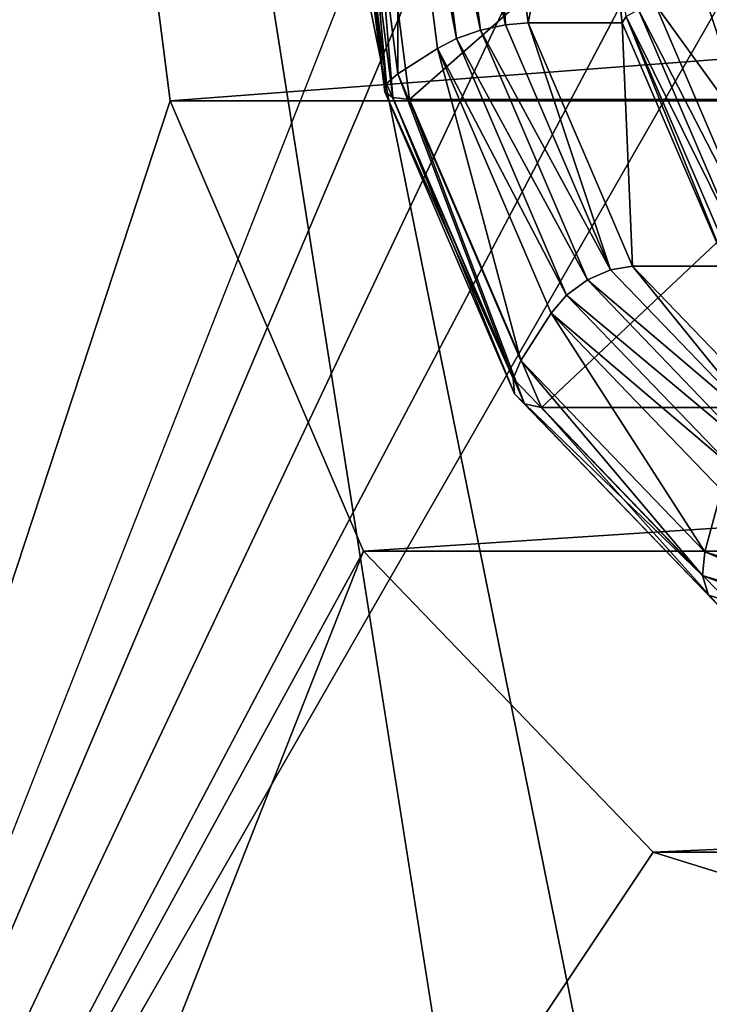
# Model space of a CAD drawing. Extents: x -50 to 75, y -102 to 102.
# Drawn here: x -31 to -29, y 35 to 38 of the extents above; entities that cross this region are included whole.
import ezdxf

# ---------------------------------------------------------------- set-up
doc = ezdxf.new("R2010")
doc.units = 0
doc.header["$MEASUREMENT"] = 0

msp = doc.modelspace()

# ---------------------------------------------------------------- linework, layer by layer
for points in [[(-15.0477, -36.5672), (-37.5182, 83.694298), (-9.7007, 43.4818)], [(-37.5182, -83.694298), (-37.5182, 83.694298), (-17.689699, -41.7523)], [(-17.689699, -41.7523), (-37.5182, 83.694298), (-15.0477, -36.5672)], [(-39.081902, 82.447304, 2), (-15.0477, -36.5672, 2), (-9.7007, 43.4818, 2)], [(-39.081902, 82.447304, 2), (-39.081902, -82.447304, 2), (-17.689699, -41.7523, 2)], [(-39.081902, 82.447304, 2), (-17.689699, -41.7523, 2), (-15.0477, -36.5672, 2)], [(-31.880646, 62.000114, 193.145981), (-26.1737, 47.500095, 188.356979), (-31.880753, 33.000114, 193.145981)], [(-31.880646, 62.000114, 193.145981), (-31.880753, 33.000114, 193.145981), (-30.595232, 38.500111, 194.677979)], [(-26.1737, 47.500095, 188.356979), (-26.040901, 46.740795, 188.245987), (-31.880753, 33.000114, 193.145981)], [(-26.040901, 46.740795, 188.245987), (-25.669006, 46.131893, 187.93399), (-31.880753, 33.000114, 193.145981)], [(-25.669006, 46.131893, 187.93399), (-25.131405, 45.793991, 187.482986), (-31.880753, 33.000114, 193.145981)], [(-25.131405, 45.793991, 187.482986), (-24.534805, 45.793987, 186.981979), (-31.880753, 33.000114, 193.145981)], [(-24.534805, 45.793987, 186.981979), (-14.644753, 33.000053, 178.682983), (-31.880753, 33.000114, 193.145981)], [(-30.595232, 38.500111, 194.677979), (-31.880753, 33.000114, 193.145981), (-30.448437, 37.352013, 194.852982)], [(-30.595232, 38.500111, 194.677979), (-30.448437, 37.352013, 194.852982), (-15.274332, 38.500053, 181.821991)], [(-15.274332, 38.500053, 181.821991), (-30.448437, 37.352013, 194.852982), (-15.127537, 37.351955, 181.996979)], [(-29.984568, 37.371368, 194.71843), (-30.082886, 38.140442, 194.601212), (-30.067165, 38.140442, 194.547302)], [(-29.980766, 37.389267, 194.7715), (-30.076771, 38.140442, 194.657043), (-30.082886, 38.140442, 194.601212)], [(-29.980766, 37.389267, 194.7715), (-30.082886, 38.140442, 194.601212), (-29.984568, 37.371368, 194.71843)], [(-29.980766, 37.389267, 194.7715), (-30.049782, 38.140442, 194.706314), (-30.076771, 38.140442, 194.657043)], [(-29.967369, 37.359367, 194.666275), (-30.067165, 38.140442, 194.547302), (-30.032026, 38.140442, 194.503464)], [(-29.984568, 37.371368, 194.71843), (-30.067165, 38.140442, 194.547302), (-29.967369, 37.359367, 194.666275)], [(-29.980766, 37.389267, 194.7715), (-29.956476, 37.410263, 194.817566), (-30.049782, 38.140442, 194.706314)], [(-30.049782, 38.140442, 194.706314), (-29.956476, 37.410263, 194.817566), (-29.957228, 38.140438, 194.81662)], [(-29.931652, 37.355167, 194.623123), (-30.032026, 38.140442, 194.503464), (-29.039242, 38.140408, 193.670471)], [(-29.967369, 37.359367, 194.666275), (-30.032026, 38.140442, 194.503464), (-29.931652, 37.355167, 194.623123)], [(-29.829784, 37.486458, 194.951431), (-29.957228, 38.140438, 194.81662), (-29.870926, 37.465359, 194.91951)], [(-29.829784, 37.486458, 194.951431), (-29.913387, 38.140438, 194.851761), (-29.957228, 38.140438, 194.81662)], [(-29.957228, 38.140438, 194.81662), (-29.956476, 37.410263, 194.817566), (-29.870926, 37.465359, 194.91951)], [(-29.931652, 37.355167, 194.623123), (-29.039242, 38.140408, 193.670471), (-28.938866, 37.355133, 193.790146)], [(-29.778181, 37.504356, 194.964386), (-29.85947, 38.140434, 194.867477), (-29.913387, 38.140438, 194.851761)], [(-29.778181, 37.504356, 194.964386), (-29.913387, 38.140438, 194.851761), (-29.829784, 37.486458, 194.951431)], [(-29.723831, 37.516354, 194.956512), (-29.803642, 38.140434, 194.861359), (-29.85947, 38.140434, 194.867477)], [(-29.723831, 37.516354, 194.956512), (-29.85947, 38.140434, 194.867477), (-29.778181, 37.504356, 194.964386)], [(-29.723831, 37.516354, 194.956512), (-29.754364, 38.14043, 194.834366), (-29.803642, 38.140434, 194.861359)], [(-29.723831, 37.516354, 194.956512), (-29.675131, 37.52055, 194.928833), (-29.754364, 38.14043, 194.834366)], [(-29.675131, 37.52055, 194.928833), (-29.550762, 38.140427, 194.664459), (-29.754364, 38.14043, 194.834366)], [(-29.471519, 37.520546, 194.757996), (-29.550762, 38.140427, 194.664459), (-29.675131, 37.52055, 194.928833)], [(-29.550762, 38.140427, 194.664459), (-29.471519, 37.520546, 194.757996), (-29.540459, 38.140423, 194.70163)], [(-29.462959, 37.534241, 194.794022), (-29.540459, 38.140423, 194.70163), (-29.471519, 37.520546, 194.757996)], [(-29.037354, 38.140408, 194.232773), (-28.923864, 37.405029, 194.368057), (-29.31296, 37.639832, 194.56752)], [(-29.165012, 37.188248, 194.743866), (-28.89834, 37.684319, 194.398468), (-29.31296, 37.639832, 194.56752)], [(-28.923864, 37.405029, 194.368057), (-29.165012, 37.188248, 194.743866), (-29.31296, 37.639832, 194.56752)], [(-29.079927, 37.117744, 195.048141), (-29.281412, 37.586937, 194.807983), (-29.400555, 37.560539, 194.824677)], [(-29.462959, 37.534241, 194.794022), (-29.221392, 37.047352, 195.074936), (-29.43676, 37.548843, 194.818237)], [(-29.43676, 37.548843, 194.818237), (-29.18943, 37.068951, 195.076324), (-29.400555, 37.560539, 194.824677)], [(-29.43676, 37.548843, 194.818237), (-29.221392, 37.047352, 195.074936), (-29.18943, 37.068951, 195.076324)], [(-29.079927, 37.117744, 195.048141), (-29.400555, 37.560539, 194.824677), (-29.18943, 37.068951, 195.076324)], [(-29.462959, 37.534241, 194.794022), (-29.471519, 37.520546, 194.757996), (-29.245804, 36.994957, 195.027023)], [(-29.462959, 37.534241, 194.794022), (-29.242258, 37.020256, 195.057068), (-29.221392, 37.047352, 195.074936)], [(-29.462959, 37.534241, 194.794022), (-29.245804, 36.994957, 195.027023), (-29.242258, 37.020256, 195.057068)], [(-29.546555, 36.965168, 195.240463), (-29.778181, 37.504356, 194.964386), (-29.829784, 37.486458, 194.951431)], [(-29.496639, 36.987167, 195.22731), (-29.723831, 37.516354, 194.956512), (-29.778181, 37.504356, 194.964386)], [(-29.496639, 36.987167, 195.22731), (-29.778181, 37.504356, 194.964386), (-29.546555, 36.965168, 195.240463)], [(-29.496639, 36.987167, 195.22731), (-29.675131, 37.52055, 194.928833), (-29.723831, 37.516354, 194.956512)], [(-29.496639, 36.987167, 195.22731), (-29.449417, 36.994965, 195.197861), (-29.675131, 37.52055, 194.928833)], [(-29.449417, 36.994965, 195.197861), (-29.471519, 37.520546, 194.757996), (-29.675131, 37.52055, 194.928833)], [(-29.245804, 36.994957, 195.027023), (-29.471519, 37.520546, 194.757996), (-29.449417, 36.994965, 195.197861)], [(-29.59173, 36.932068, 195.235168), (-29.829784, 37.486458, 194.951431), (-29.870926, 37.465359, 194.91951)], [(-29.546555, 36.965168, 195.240463), (-29.829784, 37.486458, 194.951431), (-29.59173, 36.932068, 195.235168)], [(-29.956476, 37.410263, 194.817566), (-29.690657, 36.791279, 195.134384), (-29.870926, 37.465359, 194.91951)], [(-29.59173, 36.932068, 195.235168), (-29.870926, 37.465359, 194.91951), (-29.62516, 36.893173, 195.212448)], [(-29.870926, 37.465359, 194.91951), (-29.690657, 36.791279, 195.134384), (-29.62516, 36.893173, 195.212448)], [(-29.707233, 36.75238, 195.097519), (-29.956476, 37.410263, 194.817566), (-29.980766, 37.389267, 194.7715)], [(-29.707233, 36.75238, 195.097519), (-29.690657, 36.791279, 195.134384), (-29.956476, 37.410263, 194.817566)], [(-29.707233, 36.75238, 195.097519), (-29.980766, 37.389267, 194.7715), (-29.984568, 37.371368, 194.71843)], [(-29.704609, 36.719284, 195.052124), (-29.984568, 37.371368, 194.71843), (-29.967369, 37.359367, 194.666275)], [(-29.707233, 36.75238, 195.097519), (-29.984568, 37.371368, 194.71843), (-29.704609, 36.719284, 195.052124)], [(-29.682976, 36.697281, 195.005249), (-29.967369, 37.359367, 194.666275), (-29.931652, 37.355167, 194.623123)], [(-29.704609, 36.719284, 195.052124), (-29.967369, 37.359367, 194.666275), (-29.682976, 36.697281, 195.005249)], [(-29.645781, 36.689484, 194.963867), (-29.931652, 37.355167, 194.623123), (-28.938866, 37.355133, 193.790146)], [(-29.682976, 36.697281, 195.005249), (-29.931652, 37.355167, 194.623123), (-29.645781, 36.689484, 194.963867)], [(-29.645781, 36.689484, 194.963867), (-28.938866, 37.355133, 193.790146), (-28.652994, 36.689445, 194.130875)], [(-30.448437, 37.352013, 194.852982), (-31.880753, 33.000114, 193.145981), (-30.030439, 36.378807, 195.350983)], [(-30.448437, 37.352013, 194.852982), (-30.030439, 36.378807, 195.350983), (-15.127537, 37.351955, 181.996979)], [(-15.127537, 37.351955, 181.996979), (-30.030439, 36.378807, 195.350983), (-14.70954, 36.378754, 182.49498)], [(-29.156511, 36.633667, 195.632675), (-29.449417, 36.994965, 195.197861), (-29.496639, 36.987167, 195.22731)], [(-29.156511, 36.633667, 195.632675), (-29.111603, 36.643764, 195.600479), (-29.449417, 36.994965, 195.197861)], [(-29.111603, 36.643764, 195.600479), (-29.245804, 36.994957, 195.027023), (-29.449417, 36.994965, 195.197861)], [(-29.156511, 36.633667, 195.632675), (-29.496639, 36.987167, 195.22731), (-29.546555, 36.965168, 195.240463)], [(-29.199999, 36.604767, 195.653503), (-29.546555, 36.965168, 195.240463), (-29.59173, 36.932068, 195.235168)], [(-29.156511, 36.633667, 195.632675), (-29.546555, 36.965168, 195.240463), (-29.199999, 36.604767, 195.653503)], [(-29.235405, 36.561672, 195.659851), (-29.59173, 36.932068, 195.235168), (-29.62516, 36.893173, 195.212448)], [(-29.199999, 36.604767, 195.653503), (-29.59173, 36.932068, 195.235168), (-29.235405, 36.561672, 195.659851)], [(-29.690657, 36.791279, 195.134384), (-29.292814, 36.377678, 195.608551), (-29.62516, 36.893173, 195.212448)], [(-29.235405, 36.561672, 195.659851), (-29.62516, 36.893173, 195.212448), (-29.257395, 36.510773, 195.650757)], [(-29.62516, 36.893173, 195.212448), (-29.292814, 36.377678, 195.608551), (-29.257395, 36.510773, 195.650757)], [(-29.297886, 36.326782, 195.585403), (-29.690657, 36.791279, 195.134384), (-29.707233, 36.75238, 195.097519)], [(-29.297886, 36.326782, 195.585403), (-29.292814, 36.377678, 195.608551), (-29.690657, 36.791279, 195.134384)], [(-29.297886, 36.326782, 195.585403), (-29.707233, 36.75238, 195.097519), (-29.704609, 36.719284, 195.052124)], [(-29.285492, 36.283684, 195.551636), (-29.704609, 36.719284, 195.052124), (-29.682976, 36.697281, 195.005249)], [(-29.297886, 36.326782, 195.585403), (-29.704609, 36.719284, 195.052124), (-29.285492, 36.283684, 195.551636)], [(-29.257431, 36.254784, 195.512436), (-29.682976, 36.697281, 195.005249), (-29.645781, 36.689484, 194.963867)], [(-29.285492, 36.283684, 195.551636), (-29.682976, 36.697281, 195.005249), (-29.257431, 36.254784, 195.512436)], [(-29.217922, 36.244682, 195.473801), (-29.645781, 36.689484, 194.963867), (-28.652994, 36.689445, 194.130875)], [(-29.257431, 36.254784, 195.512436), (-29.645781, 36.689484, 194.963867), (-29.217922, 36.244682, 195.473801)], [(-29.257395, 36.510773, 195.650757), (-29.292814, 36.377678, 195.608551), (-28.823492, 36.232468, 196.167892)], [(-30.030439, 36.378807, 195.350983), (-31.880753, 33.000114, 193.145981), (-31.559353, 32.500114, 193.528992)], [(-30.030439, 36.378807, 195.350983), (-31.559353, 32.500114, 193.528992), (-29.404741, 35.728508, 196.096985)], [(-30.030439, 36.378807, 195.350983), (-29.404741, 35.728508, 196.096985), (-14.70954, 36.378754, 182.49498)], [(-14.70954, 36.378754, 182.49498), (-29.404741, 35.728508, 196.096985), (-14.083943, 35.728451, 183.240982)], [(-29.297886, 36.326782, 195.585403), (-28.815067, 36.177372, 196.160828), (-29.292814, 36.377678, 195.608551)], [(-28.823492, 36.232468, 196.167892), (-29.292814, 36.377678, 195.608551), (-28.815067, 36.177372, 196.160828)], [(-29.297886, 36.326782, 195.585403), (-28.791168, 36.130672, 196.140778), (-28.815067, 36.177372, 196.160828)], [(-29.297886, 36.326782, 195.585403), (-29.285492, 36.283684, 195.551636), (-28.791168, 36.130672, 196.140778)], [(-29.285492, 36.283684, 195.551636), (-29.257431, 36.254784, 195.512436), (-28.791168, 36.130672, 196.140778)], [(-31.559353, 32.500114, 193.528992), (-28.666843, 35.500103, 196.975983), (-29.404741, 35.728508, 196.096985)], [(-29.404741, 35.728508, 196.096985), (-28.666843, 35.500103, 196.975983), (-14.083943, 35.728451, 183.240982)], [(-31.559353, 32.500114, 193.528992), (-25.774353, 32.500092, 200.422989), (-28.666843, 35.500103, 196.975983)]]:
    msp.add_3dface(points)

doc.saveas('drawing.dxf')
